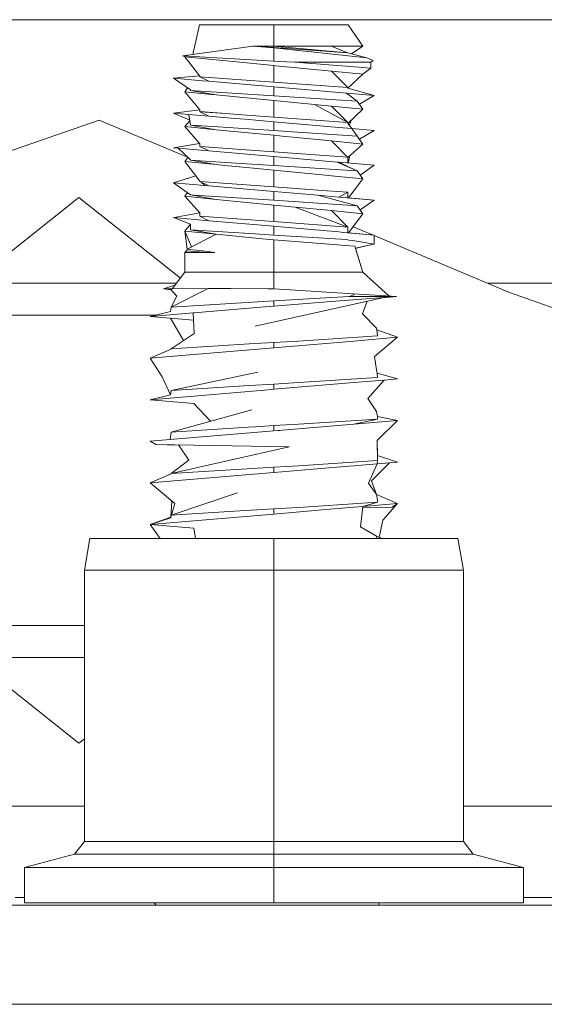
# Model space of a CAD drawing. Units: millimetres. Extents: x 967 to 9201, y -1548 to 1669.
# Drawn here: x 7518 to 7552, y 435 to 498 of the extents above; entities that cross this region are included whole.
import ezdxf

# ---------------------------------------------------------------- set-up
doc = ezdxf.new("R2010")
doc.units = ezdxf.units.MM
doc.layers.add('1', color=7, linetype='Continuous', true_color=0xffffff)

msp = doc.modelspace()

# ---------------------------------------------------------------- linework, layer by layer
at = {"layer": '1', "color": 18, "linetype": 'Continuous', "lineweight": 13}
for p, q in [((7624.377697, 498.105679), (7440.071964, 498.105679)), ((7529.309655, 495.879287), (7529.73746, 497.776483)), ((7529.309655, 495.879287), (7529.73746, 497.776483)), ((7529.73746, 497.776483), (7534.50011, 497.776483)), ((7534.50011, 497.776483), (7539.262283, 497.776483)), ((7534.50011, 496.416186), (7534.50011, 497.776483)), ((7540.215003, 496.416186), (7539.262283, 497.776483)), ((7528.663146, 495.789085), (7533.157813, 496.416186)), ((7534.50011, 496.292923), (7533.157813, 496.416186)), ((7534.50011, 496.328686), (7533.157813, 496.416186)), ((7533.157813, 496.416186), (7534.50011, 496.416186)), ((7539.247024, 495.981072), (7534.50011, 496.416186)), ((7534.50011, 496.328686), (7534.50011, 496.416186)), ((7538.197505, 496.416186), (7534.50011, 496.416186)), ((7539.233001, 495.982357), (7538.197505, 496.416186)), ((7538.197505, 496.416186), (7540.215003, 496.416186)), ((7539.471605, 495.920663), (7540.215003, 496.416186)), ((7528.785217, 495.719109), (7528.663146, 495.789085)), ((7534.50011, 495.442663), (7528.663146, 495.789085)), ((7539.247024, 495.981072), (7534.50011, 496.328686)), ((7534.50011, 496.292923), (7540.471542, 495.651696)), ((7534.50011, 496.292923), (7534.50011, 495.442663)), ((7540.471542, 495.651696), (7539.247024, 495.981072)), ((7530.802715, 495.521818), (7528.785217, 495.719109)), ((7528.785217, 495.719109), (7529.752719, 494.476054)), ((7534.50011, 495.160316), (7530.802715, 495.521818)), ((7534.50011, 495.442663), (7534.773814, 495.430384)), ((7534.625518, 495.147978), (7534.50011, 495.160316)), ((7534.50011, 494.093512), (7534.50011, 495.160316)), ((7538.197505, 494.798754), (7534.625518, 495.147978)), ((7535.844791, 495.382343), (7534.773814, 495.430384)), ((7535.844791, 495.382343), (7539.981353, 495.382343)), ((7535.844791, 495.382343), (7539.950835, 495.052372)), ((7540.078151, 495.382343), (7539.981353, 495.382343)), ((7540.078151, 495.382343), (7540.729511, 495.382343)), ((7540.82011, 495.508049), (7540.471542, 495.651696)), ((7540.729511, 495.382343), (7540.723789, 494.990264)), ((7540.729511, 495.382343), (7540.85921, 495.491837)), ((7540.82011, 495.508049), (7540.85921, 495.491837)), ((7538.889873, 494.731043), (7538.197505, 494.798754)), ((7538.197505, 494.798754), (7539.247024, 493.745898)), ((7540.215003, 494.601463), (7538.889873, 494.731043)), ((7539.247024, 493.704413), (7540.215003, 494.601463)), ((7539.950835, 495.052372), (7540.157306, 495.035802)), ((7540.723789, 494.990264), (7540.157306, 495.035802)), ((7540.215003, 494.601463), (7540.723789, 494.990264)), ((7528.060901, 494.352434), (7529.735812, 494.497777)), ((7528.060901, 494.352434), (7529.151428, 493.601714)), ((7528.060901, 494.352434), (7529.926288, 494.190548)), ((7529.752719, 494.445716), (7529.752719, 494.476054)), ((7529.752719, 494.441067), (7529.752719, 494.445716)), ((7534.50011, 494.093512), (7529.752719, 494.441067)), ((7529.752719, 494.441067), (7530.334461, 494.155143)), ((7530.294021, 494.401438), (7529.82585, 494.435713)), ((7530.334461, 494.155143), (7529.926288, 494.190548)), ((7534.50011, 493.793641), (7530.334461, 494.155143)), ((7539.247024, 493.745898), (7534.50011, 494.093512)), ((7528.785217, 493.483876), (7528.963812, 493.730869)), ((7528.785217, 493.483876), (7530.507552, 493.315433)), ((7529.752719, 492.314313), (7528.785217, 493.483876)), ((7529.151428, 493.577157), (7529.151428, 493.601714)), ((7529.151428, 493.577157), (7529.151428, 493.572567)), ((7530.802715, 493.286584), (7529.151428, 493.572567)), ((7534.50011, 493.224953), (7529.151428, 493.572567)), ((7530.802715, 493.286584), (7530.507552, 493.315433)), ((7534.50011, 492.925082), (7530.802715, 493.286584)), ((7538.665759, 493.432139), (7534.50011, 493.793641)), ((7534.50011, 493.793641), (7534.50011, 493.224953)), ((7539.157378, 493.389462), (7538.665759, 493.432139)), ((7540.938842, 493.234847), (7539.157378, 493.389462)), ((7539.157378, 493.389462), (7539.841508, 492.877781)), ((7539.247024, 493.741248), (7539.247024, 493.745898)), ((7539.247024, 493.704413), (7539.247024, 493.741248)), ((7539.247024, 493.704413), (7540.938842, 493.234847)), ((7538.501727, 492.964838), (7534.50011, 493.224953)), ((7537.117469, 492.66914), (7534.50011, 492.925082)), ((7534.50011, 491.858278), (7534.50011, 492.925082)), ((7538.197505, 492.56358), (7537.117469, 492.66914)), ((7539.247024, 491.510664), (7537.117469, 492.66914)), ((7538.501727, 492.964838), (7539.848315, 492.877339)), ((7539.848315, 492.87269), (7539.848315, 492.877339)), ((7540.215003, 492.366288), (7539.848315, 492.87269)), ((7539.984909, 492.684052), (7540.938842, 493.234847)), ((7529.752719, 492.314313), (7528.060901, 492.11726)), ((7529.05463, 492.031012), (7528.060901, 492.11726)), ((7529.10539, 491.669687), (7528.060901, 492.11726)), ((7529.151428, 491.341983), (7529.05463, 492.031012)), ((7530.334461, 491.919969), (7529.05463, 492.031012)), ((7529.752719, 492.210542), (7529.752719, 492.314313)), ((7529.752719, 492.210542), (7529.752719, 492.205892)), ((7531.425941, 492.083405), (7529.752719, 492.210542)), ((7531.425941, 492.083405), (7529.752719, 492.205892)), ((7529.763625, 492.205094), (7530.334461, 491.919969)), ((7532.19794, 492.02684), (7531.425941, 492.083405)), ((7534.50011, 491.858278), (7532.19794, 492.02684)), ((7538.197505, 492.56358), (7540.215003, 492.366288)), ((7538.197505, 492.56358), (7539.237124, 491.516049)), ((7539.247024, 491.441463), (7540.215003, 492.366288)), ((7508.128521, 486.423035), (7523.289668, 491.663013)), ((7528.967381, 489.280802), (7523.289668, 491.663013)), ((7528.785217, 491.248701), (7529.113933, 491.608877)), ((7529.113933, 491.608877), (7529.10539, 491.669687)), ((7530.334461, 491.919969), (7531.987178, 491.776501)), ((7531.987178, 491.776501), (7532.666671, 491.717552)), ((7534.50011, 491.558467), (7532.666671, 491.717552)), ((7534.50011, 491.858278), (7539.247024, 491.510664)), ((7538.665759, 491.196905), (7534.50011, 491.558467)), ((7534.50011, 491.558467), (7534.50011, 490.989719)), ((7539.247024, 491.506074), (7539.247024, 491.510664)), ((7539.247024, 491.506074), (7539.247024, 491.441463)), ((7539.247024, 491.441463), (7539.498794, 491.124605)), ((7539.337304, 491.327844), (7539.458657, 491.643661)), ((7530.802715, 491.05141), (7528.785217, 491.248701)), ((7528.785217, 491.248701), (7529.752719, 490.14834)), ((7529.151428, 491.341983), (7529.151428, 491.337333)), ((7530.802715, 491.05141), (7529.151428, 491.337333)), ((7530.577171, 491.244708), (7529.151428, 491.337333)), ((7534.50011, 490.989719), (7530.577171, 491.244708)), ((7531.939971, 490.940247), (7530.802715, 491.05141)), ((7534.50011, 490.689908), (7531.939971, 490.940247)), ((7535.384643, 490.932201), (7534.50011, 490.989719)), ((7535.384643, 490.932201), (7539.848315, 490.642105)), ((7539.498794, 491.124605), (7538.665759, 491.196905)), ((7540.938842, 490.999614), (7539.498794, 491.124605)), ((7539.498794, 491.124605), (7539.844861, 490.642329)), ((7539.993671, 490.436778), (7540.938842, 490.999614)), ((7539.993671, 490.436778), (7540.938842, 490.999614)), ((7529.730817, 490.17325), (7528.060901, 489.882026)), ((7529.752719, 489.975308), (7529.752719, 490.14834)), ((7534.50011, 489.623104), (7534.50011, 490.689908)), ((7535.024154, 490.638648), (7534.50011, 490.689908)), ((7538.197505, 490.328346), (7535.024154, 490.638648)), ((7538.197505, 490.328346), (7539.247024, 489.27549)), ((7540.215003, 490.131114), (7538.197505, 490.328346)), ((7539.247024, 489.27084), (7540.215003, 490.131114)), ((7539.848315, 490.637515), (7539.848315, 490.642105)), ((7540.215003, 490.131114), (7539.848315, 490.637515)), ((7528.102386, 489.87845), (7528.060901, 489.882026)), ((7528.358924, 489.856218), (7528.102386, 489.87845)), ((7529.151428, 489.106749), (7528.358924, 489.856218)), ((7530.334461, 489.684735), (7528.358924, 489.856218)), ((7529.752719, 489.975308), (7529.752719, 489.970718)), ((7529.752719, 489.970718), (7530.334461, 489.684735)), ((7534.50011, 489.623104), (7529.752719, 489.970718)), ((7534.50011, 489.323233), (7530.334461, 489.684735)), ((7539.217937, 489.277635), (7534.50011, 489.623104)), ((7528.785217, 489.013468), (7528.973996, 489.274545)), ((7529.752719, 487.758849), (7528.785217, 489.013468)), ((7530.802715, 488.816176), (7528.785217, 489.013468)), ((7529.151428, 489.106749), (7529.151428, 489.102159)), ((7530.802715, 488.816176), (7529.151428, 489.102159)), ((7529.775607, 489.061628), (7529.151428, 489.102159)), ((7532.750594, 488.868211), (7529.775607, 489.061628)), ((7534.50011, 488.754545), (7532.750594, 488.868211)), ((7538.571346, 488.969897), (7534.50011, 489.323233)), ((7534.50011, 489.323233), (7534.50011, 488.754545)), ((7538.665759, 488.961731), (7538.571346, 488.969897)), ((7538.571346, 488.969897), (7539.848315, 488.406931)), ((7540.938842, 488.764439), (7538.665759, 488.961731)), ((7538.665759, 488.961731), (7539.704039, 488.470537)), ((7539.217937, 489.277635), (7539.247024, 489.27549)), ((7539.247024, 489.27084), (7539.247024, 489.27549)), ((7539.247024, 488.91128), (7539.247024, 489.27084)), ((7539.259783, 488.910173), (7539.37524, 489.38479)), ((7539.259783, 488.910173), (7539.37524, 489.38479)), ((7531.343925, 488.763307), (7530.802715, 488.816176)), ((7531.343925, 488.763307), (7533.431518, 488.559161)), ((7534.50011, 488.454674), (7533.431518, 488.559161)), ((7534.50011, 488.754545), (7539.431083, 488.434051)), ((7537.814128, 488.130663), (7534.50011, 488.454674)), ((7534.50011, 488.454674), (7534.50011, 487.38787)), ((7539.431083, 488.434051), (7539.848315, 488.406931)), ((7539.848315, 488.402282), (7539.848315, 488.406931)), ((7540.215003, 487.89588), (7539.848315, 488.402282)), ((7540.045798, 488.129556), (7540.938842, 488.764439)), ((7529.503129, 488.082508), (7528.060901, 487.646852)), ((7529.151428, 486.871575), (7528.060901, 487.646852)), ((7528.060901, 487.646852), (7530.078876, 487.471734)), ((7529.752719, 487.740134), (7529.752719, 487.758849)), ((7529.752719, 487.740134), (7529.752719, 487.735484)), ((7529.752719, 487.735484), (7530.334461, 487.449561)), ((7534.50011, 487.38787), (7529.752719, 487.735484)), ((7529.812814, 487.705948), (7530.078876, 487.471734)), ((7538.197505, 488.093172), (7537.814128, 488.130663)), ((7540.215003, 487.89588), (7538.197505, 488.093172)), ((7539.285188, 486.67275), (7540.215003, 487.89588)), ((7528.785217, 486.778293), (7528.954115, 487.011848)), ((7530.334461, 487.449561), (7530.078876, 487.471734)), ((7534.50011, 487.088059), (7530.334461, 487.449561)), ((7537.912357, 487.138007), (7534.50011, 487.38787)), ((7534.50011, 487.088059), (7534.50011, 486.519311)), ((7534.50011, 487.088059), (7537.320602, 486.843262)), ((7539.247024, 487.035666), (7537.912357, 487.138007)), ((7537.912357, 487.138007), (7539.247024, 487.040256)), ((7539.247024, 487.035666), (7538.665759, 486.726497)), ((7539.247024, 487.035666), (7539.247024, 487.040256)), ((7539.247024, 486.676062), (7539.247024, 487.035666)), ((7521.999824, 486.699973), (7515.071857, 481.200014)), ((7521.999824, 486.699973), (7528.503885, 481.536899)), ((7529.752719, 485.717092), (7528.785217, 486.778293)), ((7530.802715, 486.581002), (7528.785217, 486.778293)), ((7529.151428, 486.871575), (7529.151428, 486.866926)), ((7530.802715, 486.581002), (7529.151428, 486.866926)), ((7529.37268, 486.852561), (7529.151428, 486.866926)), ((7534.50011, 486.519311), (7529.37268, 486.852561)), ((7531.033981, 486.558412), (7530.802715, 486.581002)), ((7534.50011, 486.2195), (7531.033981, 486.558412)), ((7534.50011, 486.519311), (7536.6907, 486.376975)), ((7536.6907, 486.376975), (7539.848315, 486.171757)), ((7538.665759, 486.726497), (7537.320602, 486.843262)), ((7537.320602, 486.843262), (7539.848315, 486.171757)), ((7540.938842, 486.529265), (7538.665759, 486.726497)), ((7540.938842, 486.529265), (7539.285188, 486.67275)), ((7540.938842, 486.529265), (7540.036628, 485.907045)), ((7529.752719, 485.717092), (7528.109062, 485.415791)), ((7529.752719, 485.717092), (7529.752719, 485.577975)), ((7534.50011, 486.2195), (7535.857188, 486.08676)), ((7534.50011, 486.2195), (7534.50011, 485.152696)), ((7535.857188, 486.08676), (7539.247024, 484.805082)), ((7538.197505, 485.857998), (7535.857188, 486.08676)), ((7538.197505, 485.857998), (7539.239639, 484.807874)), ((7538.197505, 485.857998), (7540.215003, 485.660706)), ((7539.848315, 486.167107), (7539.848315, 486.171757)), ((7540.215003, 485.660706), (7539.848315, 486.167107)), ((7528.060901, 485.411619), (7528.109062, 485.415791)), ((7529.151428, 484.996353), (7528.060901, 485.411619)), ((7528.060901, 485.411619), (7529.40129, 485.29533)), ((7530.334461, 485.214387), (7529.40129, 485.29533)), ((7529.752719, 485.5049), (7529.752719, 485.577975)), ((7529.752719, 485.5049), (7529.752719, 485.50031)), ((7529.752719, 485.50031), (7530.334461, 485.214387)), ((7534.50011, 485.152696), (7529.752719, 485.50031)), ((7534.50011, 484.852825), (7530.334461, 485.214387)), ((7534.50011, 485.152696), (7534.771907, 485.132788)), ((7534.771907, 485.132788), (7539.247024, 484.805082)), ((7539.285205, 484.43754), (7540.215003, 485.660706)), ((7539.28521, 484.437547), (7540.215003, 485.660706)), ((7528.785217, 484.543119), (7529.151428, 484.996353)), ((7528.785217, 484.543119), (7530.802715, 484.345828)), ((7529.211052, 483.533633), (7528.785217, 484.543119)), ((7528.785217, 484.543119), (7528.941619, 483.396147)), ((7529.151428, 484.636341), (7529.151428, 484.996353)), ((7529.151428, 484.636341), (7529.151428, 484.631751)), ((7530.802715, 484.345828), (7529.151428, 484.631751)), ((7533.298957, 484.362219), (7529.151428, 484.631751)), ((7534.50011, 484.284137), (7534.50011, 484.852825)), ((7534.699905, 484.83548), (7534.50011, 484.852825)), ((7538.665759, 484.491323), (7534.699905, 484.83548)), ((7538.665759, 484.491323), (7538.975227, 484.464441)), ((7540.938842, 484.294031), (7538.975227, 484.464441)), ((7539.247024, 484.800432), (7539.247024, 484.805082)), ((7539.247024, 484.800432), (7539.247024, 484.777664)), ((7539.247024, 484.440854), (7539.247024, 484.777664)), ((7540.938842, 484.294031), (7539.28521, 484.437547)), ((7540.830372, 484.303445), (7539.58156, 484.827401)), ((7530.802715, 484.345828), (7528.941619, 483.396147)), ((7530.802715, 484.345828), (7533.780086, 484.054659)), ((7534.50011, 484.284137), (7533.298957, 484.362219)), ((7534.50011, 483.984266), (7533.780086, 484.054659)), ((7539.166438, 483.998929), (7534.50011, 484.284137)), ((7534.50011, 481.901501), (7534.50011, 483.984266)), ((7538.574207, 483.665083), (7534.50011, 483.984266)), ((7539.166438, 483.998929), (7539.313304, 483.974491)), ((7539.313304, 483.974491), (7539.554107, 483.934615)), ((7539.554107, 483.934615), (7540.928352, 483.706687)), ((7540.928352, 483.706687), (7540.938842, 484.294031)), ((7549.622524, 480.614577), (7540.938202, 484.258204)), ((7528.785217, 483.171497), (7528.90538, 483.270858)), ((7528.785217, 481.901501), (7528.785217, 483.171497)), ((7528.785217, 483.171497), (7530.106532, 483.171497)), ((7528.941619, 483.396147), (7528.90538, 483.270858)), ((7529.97874, 483.204757), (7528.90538, 483.270858)), ((7528.941619, 483.396147), (7529.93201, 483.270798)), ((7529.93201, 483.270798), (7530.716884, 483.171497)), ((7530.716884, 483.171497), (7529.97874, 483.204757)), ((7530.716884, 483.171497), (7530.106532, 483.171497)), ((7539.081085, 483.625387), (7538.574207, 483.665083)), ((7539.690006, 483.577703), (7539.081085, 483.625387)), ((7540.215003, 481.901501), (7539.690006, 483.577703)), ((7539.730229, 483.449277), (7540.928352, 483.706687)), ((7539.737156, 483.427163), (7540.202105, 483.550657)), ((7539.737156, 483.427163), (7540.202105, 483.550657)), ((7540.215003, 481.901501), (7539.737156, 483.427163)), ((7540.202105, 483.550657), (7540.928352, 483.706687)), ((7527.971256, 480.846618), (7528.785217, 481.901501)), ((7528.785217, 481.901501), (7530.802238, 481.901501)), ((7534.50011, 481.901501), (7530.802238, 481.901501)), ((7538.197505, 481.901501), (7534.50011, 481.901501)), ((7534.50011, 480.833207), (7534.50011, 481.901501)), ((7538.197505, 481.901501), (7540.215003, 481.901501)), ((7541.88928, 480.375542), (7540.215003, 481.901501)), ((7515.071857, 481.200014), (7528.24394, 481.200014)), ((7527.412879, 480.843399), (7528.14517, 481.072008)), ((7527.856338, 480.845962), (7527.412879, 480.843399)), ((7527.412879, 480.843399), (7527.924435, 480.770098)), ((7527.971256, 480.846618), (7527.856338, 480.845962)), ((7527.856338, 480.845962), (7528.286445, 480.366801)), ((7527.906883, 479.656015), (7530.279624, 480.859791)), ((7530.279624, 480.859791), (7527.971256, 480.846618)), ((7530.279624, 480.859791), (7531.419265, 480.866288)), ((7531.744945, 480.868135), (7531.419265, 480.866288)), ((7534.140575, 480.839585), (7531.744945, 480.868135)), ((7534.140575, 480.839585), (7534.50011, 480.833207)), ((7534.50011, 480.833207), (7539.609897, 480.519925)), ((7573.24542, 481.20204), (7548.222347, 481.20204)), ((7527.909608, 479.657398), (7528.286445, 480.366801)), ((7534.50011, 480.070744), (7531.060684, 479.854439)), ((7541.464717, 480.274917), (7533.292281, 478.450332)), ((7534.50011, 480.070744), (7539.333808, 480.345283)), ((7534.50011, 480.070744), (7534.50011, 479.731713)), ((7534.50011, 479.731713), (7538.459289, 480.040525)), ((7538.459289, 480.040525), (7542.366969, 480.345283)), ((7539.333808, 480.345283), (7539.634692, 480.447505)), ((7539.333808, 480.345283), (7539.587962, 480.345283)), ((7539.587962, 480.345283), (7542.366969, 480.345283)), ((7542.366969, 480.345283), (7539.609897, 480.519925)), ((7539.634692, 480.447505), (7539.609897, 480.519925)), ((7540.487452, 480.056732), (7540.192115, 479.244028)), ((7541.464717, 480.274917), (7542.366969, 480.345283)), ((7549.622524, 480.614577), (7573.939318, 471.940811)), ((7527.871597, 479.386185), (7526.562679, 479.064976)), ((7527.905929, 479.650472), (7527.871597, 479.386185)), ((7527.906883, 479.656015), (7527.905929, 479.650472)), ((7531.060684, 479.854439), (7527.906883, 479.656015)), ((7533.667075, 479.661737), (7529.364574, 479.300354)), ((7533.667075, 479.661737), (7534.50011, 479.731713)), ((7526.946926, 479.15927), (7516.250121, 479.15927)), ((7529.314983, 479.296182), (7526.562679, 479.064976)), ((7526.562679, 479.064976), (7529.342854, 478.831421)), ((7527.867746, 478.955341), (7528.697493, 477.518223)), ((7529.364574, 479.300354), (7529.314983, 479.296182)), ((7529.314983, 479.296182), (7529.393661, 477.984224)), ((7541.093814, 478.316997), (7540.192115, 479.244028)), ((7541.093337, 478.32248), (7541.0859, 478.325134)), ((7541.093337, 478.32248), (7541.093814, 478.316997)), ((7541.093814, 478.316997), (7541.107166, 478.212987)), ((7542.437541, 477.731441), (7541.107166, 478.212987)), ((7541.158187, 477.825139), (7541.107166, 478.212987)), ((7527.906883, 476.989005), (7529.393661, 477.984224)), ((7534.50011, 477.064703), (7539.635169, 477.496062)), ((7534.50011, 477.403794), (7536.079395, 477.492188)), ((7541.15628, 477.82508), (7536.079395, 477.492188)), ((7539.635169, 477.496062), (7542.437541, 477.731441)), ((7542.437541, 477.731441), (7540.965068, 476.509426)), ((7541.158187, 477.825139), (7541.15628, 477.82508)), ((7526.562679, 476.397966), (7527.905929, 476.980005)), ((7527.906883, 476.989005), (7527.905929, 476.983462)), ((7527.905929, 476.983462), (7527.905929, 476.980005)), ((7533.256995, 477.325593), (7527.906883, 476.989005)), ((7534.50011, 477.064703), (7529.364574, 476.633344)), ((7533.256995, 477.325593), (7534.50011, 477.403794)), ((7534.50011, 477.064703), (7534.50011, 477.403794)), ((7529.364574, 476.633344), (7526.562679, 476.397966)), ((7526.562679, 476.397966), (7527.345645, 475.203727)), ((7541.093814, 475.649987), (7540.965068, 476.509426)), ((7541.093337, 475.65553), (7541.092957, 475.65571)), ((7541.093337, 475.65553), (7541.093814, 475.649987)), ((7541.093814, 475.649987), (7541.121471, 475.437556)), ((7527.869689, 474.035297), (7527.345645, 475.203727)), ((7527.906883, 474.321996), (7533.475387, 475.496982)), ((7541.15628, 475.15807), (7536.079395, 474.825178)), ((7541.582095, 474.992607), (7539.635169, 474.829052)), ((7541.582095, 474.992607), (7540.525424, 473.803852)), ((7541.121471, 475.437556), (7541.158187, 475.158129)), ((7541.121471, 475.437556), (7542.437541, 475.064491)), ((7541.158187, 475.158129), (7541.15628, 475.15807)), ((7542.437541, 475.064491), (7541.582095, 474.992607)), ((7527.905929, 474.316452), (7527.869689, 474.035297)), ((7527.906883, 474.321996), (7527.905929, 474.316452)), ((7532.939422, 474.638615), (7527.906883, 474.321996)), ((7533.389079, 474.304412), (7529.364574, 473.966335)), ((7534.50011, 474.736784), (7532.939422, 474.638615)), ((7533.709514, 474.331294), (7533.389079, 474.304412)), ((7533.709514, 474.331294), (7534.50011, 474.397693)), ((7534.50011, 474.397693), (7539.635169, 474.829052)), ((7534.50011, 474.736784), (7536.079395, 474.825178)), ((7534.50011, 474.736784), (7534.50011, 474.397693)), ((7527.869689, 474.035297), (7526.562679, 473.730956)), ((7529.364574, 473.966335), (7526.562679, 473.730956)), ((7526.562679, 473.730956), (7529.364574, 473.495577)), ((7541.093814, 472.982977), (7540.525424, 473.803852)), ((7527.906883, 471.654986), (7533.080566, 473.087405)), ((7529.364574, 473.495577), (7530.441132, 472.356634)), ((7529.364574, 473.495577), (7530.441132, 472.356634)), ((7541.15628, 472.49106), (7536.079395, 472.158228)), ((7539.635169, 472.162102), (7541.158187, 472.49112)), ((7541.093337, 472.98852), (7541.089339, 472.98944)), ((7541.093337, 472.98852), (7541.093814, 472.982977)), ((7541.093814, 472.982977), (7541.137683, 472.648059)), ((7541.137683, 472.648059), (7541.158187, 472.49112)), ((7541.137683, 472.648059), (7542.437541, 472.397481)), ((7541.158187, 472.49112), (7541.15628, 472.49106)), ((7532.861697, 471.966718), (7527.906883, 471.654986)), ((7532.861697, 471.966718), (7533.318031, 471.995388)), ((7533.318031, 471.995388), (7534.50011, 472.069774)), ((7534.50011, 472.069774), (7536.079395, 472.158228)), ((7534.50011, 471.730743), (7534.50011, 472.069774)), ((7534.50011, 471.730743), (7535.054672, 471.777294)), ((7539.635169, 472.162102), (7535.054672, 471.777294)), ((7539.635169, 472.162102), (7542.437541, 472.397481)), ((7542.437541, 472.397481), (7541.11861, 471.105073)), ((7542.437541, 472.397481), (7541.121471, 471.105669)), ((7529.364574, 471.299325), (7526.562679, 471.063946)), ((7527.905929, 471.649502), (7527.843842, 471.171573)), ((7527.905929, 471.649502), (7527.843842, 471.171573)), ((7527.906883, 471.654986), (7527.905929, 471.649502)), ((7529.364574, 471.299325), (7534.50011, 471.730743)), ((7534.50011, 471.730743), (7534.878118, 471.762464)), ((7526.562679, 471.063946), (7526.931751, 470.853422)), ((7526.562679, 471.063946), (7526.928413, 470.850144)), ((7528.393011, 470.82406), (7526.928413, 470.850144)), ((7535.485732, 470.700775), (7526.931751, 470.853422)), ((7527.906883, 468.988035), (7535.485732, 470.700775)), ((7528.390779, 470.827386), (7529.040324, 469.859515)), ((7541.158187, 469.824169), (7541.11861, 471.105073)), ((7541.14874, 470.153903), (7541.121471, 471.105669)), ((7528.959682, 469.979678), (7529.032807, 469.853703)), ((7542.437541, 469.730471), (7541.147991, 470.154149)), ((7534.50011, 469.402765), (7527.906883, 468.988035)), ((7527.915666, 468.990021), (7529.040324, 469.859515)), ((7534.50011, 469.402765), (7536.079395, 469.491218)), ((7534.50011, 469.063733), (7539.059627, 469.446753)), ((7534.50011, 469.063733), (7534.50011, 469.402765)), ((7541.15628, 469.82405), (7536.079395, 469.491218)), ((7539.635169, 469.495092), (7539.059627, 469.446753)), ((7541.117656, 469.619606), (7539.635169, 469.495092)), ((7541.117656, 469.619606), (7540.565955, 468.37971)), ((7541.919696, 469.68696), (7540.771472, 468.525205)), ((7541.919696, 469.68696), (7541.117653, 469.619599)), ((7541.117656, 469.619606), (7541.158187, 469.824169)), ((7542.437541, 469.730471), (7541.117656, 469.619606)), ((7541.158187, 469.824169), (7541.15628, 469.82405)), ((7542.437541, 469.730471), (7541.919696, 469.68696)), ((7527.905929, 468.982492), (7526.562679, 468.396936)), ((7526.562679, 468.396936), (7529.364574, 468.632375)), ((7527.906883, 468.988035), (7527.905929, 468.982492)), ((7534.50011, 469.063733), (7529.364574, 468.632375)), ((7526.562679, 468.396936), (7528.158176, 467.067931)), ((7541.093814, 467.648958), (7540.565955, 468.37971)), ((7541.091661, 467.654812), (7540.771472, 468.525205)), ((7527.906883, 466.321026), (7532.167899, 467.755233)), ((7541.093337, 467.654501), (7541.089264, 467.655256)), ((7541.093337, 467.654501), (7541.091656, 467.654825)), ((7541.093337, 467.654501), (7541.093814, 467.648958)), ((7541.093814, 467.648958), (7542.437541, 467.063461)), ((7541.093814, 467.648958), (7541.142928, 467.271899)), ((7527.890951, 466.200214), (7527.953635, 467.238308)), ((7527.938011, 466.331503), (7528.158176, 467.067931)), ((7532.312381, 466.598128), (7534.50011, 466.735755)), ((7534.50011, 466.735755), (7536.079395, 466.824208)), ((7534.50011, 466.396724), (7534.50011, 466.735755)), ((7536.079395, 466.824208), (7540.514934, 467.115019)), ((7539.635169, 466.828082), (7537.588584, 466.656123)), ((7540.203559, 466.875826), (7539.635169, 466.828082)), ((7540.203559, 466.875826), (7540.0648, 465.570484)), ((7540.195594, 466.800894), (7542.08039, 466.836487)), ((7540.203559, 466.875826), (7541.158187, 467.15716)), ((7540.203559, 466.875826), (7542.437541, 467.063461)), ((7541.15628, 467.15704), (7540.514934, 467.115019)), ((7541.142928, 467.271899), (7541.158187, 467.15716)), ((7541.158187, 467.15716), (7541.15628, 467.15704)), ((7542.437541, 467.063461), (7541.48196, 465.994333)), ((7542.437541, 467.063461), (7542.08039, 466.836487)), ((7526.562679, 465.729986), (7527.890331, 466.195439)), ((7526.562679, 465.729986), (7527.884948, 466.154013)), ((7527.905929, 466.315482), (7527.884948, 466.154013)), ((7527.906883, 466.321026), (7527.905929, 466.315482)), ((7532.312381, 466.598128), (7527.906883, 466.321026)), ((7527.906883, 466.321026), (7527.938279, 466.3324)), ((7534.50011, 466.396724), (7529.364574, 465.965365)), ((7534.50011, 466.396724), (7537.588584, 466.656123)), ((7529.364574, 465.965365), (7526.562679, 465.729986)), ((7526.562679, 465.729986), (7527.202921, 464.817975)), ((7529.364574, 465.494607), (7526.562679, 465.729986)), ((7529.364574, 465.494607), (7529.471259, 464.817975)), ((7541.093814, 464.981948), (7540.0648, 465.570484)), ((7541.249449, 464.914134), (7541.48196, 465.994333)), ((7541.093337, 464.987491), (7541.078563, 464.99067)), ((7541.093337, 464.987491), (7541.093814, 464.981948)), ((7541.093814, 464.981948), (7541.115137, 464.817975)), ((7541.093814, 464.981948), (7541.470134, 464.817975)), ((7522.346008, 462.801252), (7522.701728, 464.817975)), ((7534.50011, 464.817975), (7522.701728, 464.817975)), ((7546.298492, 464.817975), (7534.50011, 464.817975)), ((7534.50011, 462.801252), (7534.50011, 464.817975)), ((7546.653735, 462.801252), (7546.298492, 464.817975)), ((7534.50011, 462.801252), (7522.346008, 462.801252)), ((7522.346008, 445.395146), (7522.346008, 462.801252)), ((7546.653735, 462.801252), (7534.50011, 462.801252)), ((7534.50011, 459.729229), (7534.50011, 462.801252)), ((7546.653735, 445.395146), (7546.653735, 462.801252)), ((7522.346008, 459.240709), (7516.250121, 459.240709)), ((7534.50011, 445.395146), (7534.50011, 459.729217)), ((7521.999824, 451.700006), (7515.071857, 457.199965)), ((7515.071857, 457.199965), (7522.346008, 457.199965)), ((7521.999824, 451.700006), (7522.346008, 451.974815)), ((7522.346008, 447.64993), (7514.053809, 447.64993)), ((7567.346084, 447.64993), (7546.653735, 447.64993)), ((7521.724689, 444.585536), (7522.346008, 445.395146)), ((7522.346008, 445.395146), (7534.50011, 445.395146)), ((7534.50011, 444.585536), (7534.50011, 445.395146)), ((7534.50011, 445.395146), (7546.653735, 445.395146)), ((7547.275054, 444.585536), (7546.653735, 445.395146)), ((7521.724689, 444.585536), (7518.497932, 443.720911)), ((7521.724689, 444.585536), (7534.50011, 444.585536)), ((7534.50011, 444.585536), (7547.275054, 444.585536)), ((7534.50011, 444.585536), (7534.50011, 443.720911)), ((7547.275054, 444.585536), (7550.501811, 443.720911)), ((7523.184764, 443.720911), (7518.497932, 443.720911)), ((7518.497932, 443.720911), (7518.497932, 441.449974)), ((7523.184764, 443.720911), (7534.50011, 443.720911)), ((7534.50011, 443.720911), (7534.50011, 441.449974)), ((7534.50011, 443.720911), (7545.814979, 443.720911)), ((7550.501811, 443.720911), (7545.814979, 443.720911)), ((7550.501811, 443.720911), (7550.501811, 441.449974)), ((7517.901885, 441.799973), (7518.497932, 441.799973)), ((7550.501811, 441.799973), (7563.498008, 441.799973)), ((7557.000148, 441.300009), (7512.000072, 441.300009)), ((7518.497932, 441.449974), (7523.184764, 441.449974)), ((7534.50011, 441.449974), (7523.184764, 441.449974)), ((7526.819724, 441.449974), (7526.958895, 441.300009)), ((7545.814979, 441.449974), (7534.50011, 441.449974)), ((7541.225356, 441.300009), (7541.237748, 441.449974)), ((7545.814979, 441.449974), (7550.501811, 441.449974)), ((8949.575412, 434.949969), (5198.843529, 434.949969)), ((8925.575244, 434.949969), (5198.843529, 434.949969))]:
    msp.add_line(p, q, dxfattribs=at)

doc.saveas('drawing.dxf')
